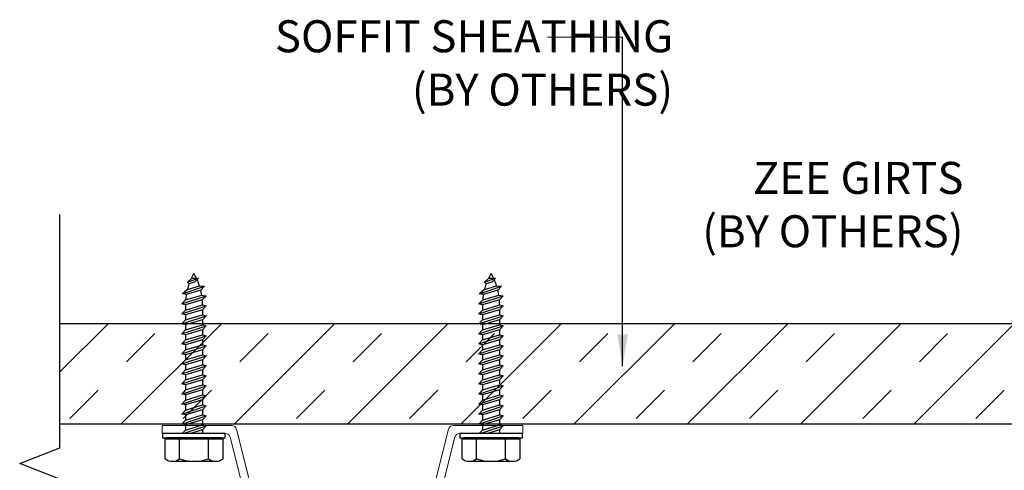
# Model space of a CAD drawing. Extents: x -155 to 512, y -2071 to -1661.
# Drawn here: x 461 to 467, y -2034 to -2031 of the extents above; entities that cross this region are included whole.
import ezdxf

# ---------------------------------------------------------------- set-up
doc = ezdxf.new("R2010")
doc.units = 0
doc.header["$LTSCALE"] = 0.5
doc.header["$MEASUREMENT"] = 0
doc.layers.add('.875 HAT CHANNEL', color=3, linetype='CONTINUOUS', lineweight=15)
doc.layers.add('DIMS', color=92, linetype='CONTINUOUS', lineweight=15)
doc.layers.add('DENS OR PLY', color=52, linetype='CONTINUOUS')
doc.layers.add('END TRIM OFF', color=253, linetype='CONTINUOUS')
doc.styles.add('Arial', font='arial.ttf')
doc.dimstyles.get("Standard").update_dxf_attribs({"dimtxt": 0.15, "dimasz": 0.2, "dimexe": 0.09, "dimexo": 0.0625, "dimgap": 0.1, "dimtad": 1, "dimzin": 0, "dimdsep": 46, "dimtxsty": 'Arial', "dimcen": 0.09, "dimclrd": 256, "dimclre": 256, "dimclrt": 256, "dimadec": 3, "dimazin": 0, "dimtfac": 1, "dimtofl": 0, "dimtmove": 0, "dimatfit": 3, "dimfxl": 1, "dimtfillclr": 256, "dimtolj": 1, "dimtzin": 0, "dimarcsym": 0})

msp = doc.modelspace()

# ---------------------------------------------------------------- hatches: boundary and pattern name
at = {"layer": 'DENS OR PLY', "ltscale": 0.09375}
h = msp.add_hatch(dxfattribs=at)
h.set_pattern_fill('TRANS', color=256, scale=2, angle=225)
h.set_pattern_definition([(225, (58.1447, -1.9007), (0.35355339, -0.35355339), []), (225, (58.3215, -2.0775), (0.35355339, -0.35355339), [0.25, -0.25])])
h.paths.add_polyline_path([(461.1332, -2033.1793), (461.1332, -2033.8043), (470.8498, -2033.8043), (470.8498, -2033.1793)])

# ---------------------------------------------------------------- linework, layer by layer
at = {"layer": '.875 HAT CHANNEL', "ltscale": 0.09375}
msp.add_lwpolyline([(463.3355, -2034.6402, 0.344151), (463.3646, -2034.6175), (463.5594, -2033.8379, -0.344151), (463.5885, -2033.8152), (464.0229, -2033.8152), (464.0229, -2033.8652), (463.6276, -2033.8652, 0.344151), (463.5985, -2033.8879), (463.4036, -2034.6675, -0.344151), (463.3745, -2034.6902), (462.4213, -2034.6902, -0.344151), (462.3922, -2034.6675), (462.1973, -2033.8879, 0.344151), (462.1682, -2033.8652), (461.7729, -2033.8652), (461.7729, -2033.8152), (462.2073, -2033.8152, -0.344151), (462.2364, -2033.8379), (462.4313, -2034.6175, 0.344151), (462.4604, -2034.6402)], format="xyb", close=True, dxfattribs=at)
at = {"layer": 'DENS OR PLY', "ltscale": 0.09375}
for p, q in [((461.93, -2032.9194), (461.9987, -2032.8956)), ((461.9543, -2032.896), (461.93, -2032.9194)), ((461.9543, -2032.896), (461.9631, -2032.8939)), ((461.9631, -2032.8939), (461.9987, -2032.8956)), ((461.9745, -2032.9197), (461.9987, -2032.8956)), ((463.7847, -2032.9194), (463.8533, -2032.8956)), ((463.809, -2032.896), (463.7847, -2032.9194)), ((463.809, -2032.896), (463.8177, -2032.8939)), ((463.8177, -2032.8939), (463.8533, -2032.8956)), ((463.8292, -2032.9197), (463.8533, -2032.8956)), ((461.8987, -2032.992), (462.0369, -2032.9456)), ((461.9294, -2032.9652), (462.0052, -2032.9425)), ((461.9402, -2032.93), (461.93, -2032.9194)), ((461.9745, -2032.9197), (461.9402, -2032.93)), ((462.0052, -2032.9425), (462.0369, -2032.9456)), ((462.0131, -2032.9707), (462.0369, -2032.9456)), ((463.7534, -2032.992), (463.8916, -2032.9456)), ((463.7841, -2032.9652), (463.8598, -2032.9425)), ((463.7949, -2032.93), (463.7847, -2032.9194)), ((463.8292, -2032.9197), (463.7949, -2032.93)), ((463.8598, -2032.9425), (463.8916, -2032.9456)), ((463.8678, -2032.9707), (463.8916, -2032.9456)), ((461.8939, -2033.0559), (462.0472, -2033.0051)), ((461.9294, -2032.9652), (461.8987, -2032.992)), ((461.9226, -2032.9978), (461.8987, -2032.992)), ((461.9185, -2033.031), (462.0191, -2033.0008)), ((462.0131, -2032.9707), (461.9226, -2032.9978)), ((462.0191, -2033.0008), (462.0472, -2033.0051)), ((462.0226, -2033.0303), (462.0472, -2033.0051)), ((463.7486, -2033.0559), (463.9018, -2033.0051)), ((463.7841, -2032.9652), (463.7534, -2032.992)), ((463.7772, -2032.9978), (463.7534, -2032.992)), ((463.7732, -2033.031), (463.8738, -2033.0008)), ((463.8678, -2032.9707), (463.7772, -2032.9978)), ((463.8738, -2033.0008), (463.9018, -2033.0051)), ((463.8773, -2033.0303), (463.9018, -2033.0051)), ((461.9185, -2033.031), (461.8939, -2033.0559)), ((461.9173, -2033.0619), (461.8939, -2033.0559)), ((461.8939, -2033.1184), (462.0472, -2033.0676)), ((462.0226, -2033.0303), (461.9173, -2033.0619)), ((461.9173, -2033.0939), (462.0239, -2033.0619)), ((461.9173, -2033.0619), (461.9173, -2033.0939)), ((462.0233, -2033.0926), (462.0472, -2033.0676)), ((462.0239, -2033.0619), (462.0472, -2033.0676)), ((463.7732, -2033.031), (463.7486, -2033.0559)), ((463.772, -2033.0619), (463.7486, -2033.0559)), ((463.7486, -2033.1184), (463.9018, -2033.0676)), ((463.8773, -2033.0303), (463.772, -2033.0619)), ((463.772, -2033.0939), (463.8785, -2033.0619)), ((463.772, -2033.0619), (463.772, -2033.0939)), ((463.878, -2033.0926), (463.9018, -2033.0676)), ((463.8785, -2033.0619), (463.9018, -2033.0676)), ((461.9173, -2033.0939), (461.8939, -2033.1184)), ((461.9178, -2033.1242), (461.8939, -2033.1184)), ((461.8939, -2033.1809), (462.0472, -2033.1301)), ((462.0233, -2033.0926), (461.9178, -2033.1242)), ((461.9178, -2033.1559), (462.0233, -2033.1242)), ((461.9178, -2033.1242), (461.9178, -2033.1559)), ((462.0233, -2033.0926), (462.0233, -2033.1242)), ((462.0233, -2033.1242), (462.0472, -2033.1301)), ((462.0233, -2033.1551), (462.0472, -2033.1301)), ((463.772, -2033.0939), (463.7486, -2033.1184)), ((463.7724, -2033.1242), (463.7486, -2033.1184)), ((463.7486, -2033.1809), (463.9018, -2033.1301)), ((463.878, -2033.0926), (463.7724, -2033.1242)), ((463.7724, -2033.1559), (463.878, -2033.1242)), ((463.7724, -2033.1242), (463.7724, -2033.1559)), ((463.878, -2033.0926), (463.878, -2033.1242)), ((463.878, -2033.1242), (463.9018, -2033.1301)), ((463.878, -2033.1551), (463.9018, -2033.1301)), ((461.9178, -2033.1559), (461.8939, -2033.1809)), ((461.9178, -2033.1867), (461.8939, -2033.1809)), ((461.8939, -2033.2434), (462.0472, -2033.1926)), ((462.0233, -2033.1551), (461.9178, -2033.1867)), ((461.9178, -2033.2184), (462.0233, -2033.1867)), ((461.9178, -2033.1867), (461.9178, -2033.2184)), ((462.0233, -2033.1551), (462.0233, -2033.1867)), ((462.0233, -2033.1867), (462.0472, -2033.1926)), ((462.0233, -2033.2176), (462.0472, -2033.1926)), ((463.7724, -2033.1559), (463.7486, -2033.1809)), ((463.7724, -2033.1867), (463.7486, -2033.1809)), ((463.7486, -2033.2434), (463.9018, -2033.1926)), ((463.878, -2033.1551), (463.7724, -2033.1867)), ((463.7724, -2033.2184), (463.878, -2033.1867)), ((463.7724, -2033.1867), (463.7724, -2033.2184)), ((463.878, -2033.1551), (463.878, -2033.1867)), ((463.878, -2033.1867), (463.9018, -2033.1926)), ((463.878, -2033.2176), (463.9018, -2033.1926)), ((461.9178, -2033.2184), (461.8939, -2033.2434)), ((461.9178, -2033.2492), (461.8939, -2033.2434)), ((461.8939, -2033.3059), (462.0472, -2033.2551)), ((462.0233, -2033.2176), (461.9178, -2033.2492)), ((461.9178, -2033.2809), (462.0233, -2033.2492)), ((461.9178, -2033.2492), (461.9178, -2033.2809)), ((462.0233, -2033.2176), (462.0233, -2033.2492)), ((462.0233, -2033.2492), (462.0472, -2033.2551)), ((462.0233, -2033.2801), (462.0472, -2033.2551)), ((463.7724, -2033.2184), (463.7486, -2033.2434)), ((463.7724, -2033.2492), (463.7486, -2033.2434)), ((463.7486, -2033.3059), (463.9018, -2033.2551)), ((463.878, -2033.2176), (463.7724, -2033.2492)), ((463.7724, -2033.2809), (463.878, -2033.2492)), ((463.7724, -2033.2492), (463.7724, -2033.2809)), ((463.878, -2033.2176), (463.878, -2033.2492)), ((463.878, -2033.2492), (463.9018, -2033.2551)), ((463.878, -2033.2801), (463.9018, -2033.2551)), ((461.9178, -2033.2809), (461.8939, -2033.3059)), ((461.9178, -2033.3117), (461.8939, -2033.3059)), ((461.8939, -2033.3684), (462.0472, -2033.3176)), ((462.0233, -2033.2801), (461.9178, -2033.3117)), ((461.9178, -2033.3434), (462.0233, -2033.3117)), ((461.9178, -2033.3117), (461.9178, -2033.3434)), ((462.0233, -2033.2801), (462.0233, -2033.3117)), ((462.0233, -2033.3117), (462.0472, -2033.3176)), ((462.0233, -2033.3426), (462.0472, -2033.3176)), ((463.7724, -2033.2809), (463.7486, -2033.3059)), ((463.7724, -2033.3117), (463.7486, -2033.3059)), ((463.7486, -2033.3684), (463.9018, -2033.3176)), ((463.878, -2033.2801), (463.7724, -2033.3117)), ((463.7724, -2033.3434), (463.878, -2033.3117)), ((463.7724, -2033.3117), (463.7724, -2033.3434)), ((463.878, -2033.2801), (463.878, -2033.3117)), ((463.878, -2033.3117), (463.9018, -2033.3176)), ((463.878, -2033.3426), (463.9018, -2033.3176)), ((461.9178, -2033.3434), (461.8939, -2033.3684)), ((461.9178, -2033.3742), (461.8939, -2033.3684)), ((461.8939, -2033.4309), (462.0472, -2033.3801)), ((462.0233, -2033.3426), (461.9178, -2033.3742)), ((461.9178, -2033.4059), (462.0233, -2033.3742)), ((461.9178, -2033.3742), (461.9178, -2033.4059)), ((462.0233, -2033.3426), (462.0233, -2033.3742)), ((462.0233, -2033.3742), (462.0472, -2033.3801)), ((462.0233, -2033.4051), (462.0472, -2033.3801)), ((463.7724, -2033.3434), (463.7486, -2033.3684)), ((463.7724, -2033.3742), (463.7486, -2033.3684)), ((463.7486, -2033.4309), (463.9018, -2033.3801)), ((463.878, -2033.3426), (463.7724, -2033.3742)), ((463.7724, -2033.4059), (463.878, -2033.3742)), ((463.7724, -2033.3742), (463.7724, -2033.4059)), ((463.878, -2033.3426), (463.878, -2033.3742)), ((463.878, -2033.3742), (463.9018, -2033.3801)), ((463.878, -2033.4051), (463.9018, -2033.3801)), ((461.9178, -2033.4059), (461.8939, -2033.4309)), ((461.9178, -2033.4367), (461.8939, -2033.4309)), ((461.8939, -2033.4934), (462.0472, -2033.4426)), ((462.0233, -2033.4051), (461.9178, -2033.4367)), ((461.9178, -2033.4684), (462.0233, -2033.4367)), ((461.9178, -2033.4367), (461.9178, -2033.4684)), ((462.0233, -2033.4051), (462.0233, -2033.4367)), ((462.0233, -2033.4367), (462.0472, -2033.4426)), ((462.0233, -2033.4676), (462.0472, -2033.4426)), ((463.7724, -2033.4059), (463.7486, -2033.4309)), ((463.7724, -2033.4367), (463.7486, -2033.4309)), ((463.7486, -2033.4934), (463.9018, -2033.4426)), ((463.878, -2033.4051), (463.7724, -2033.4367)), ((463.7724, -2033.4684), (463.878, -2033.4367)), ((463.7724, -2033.4367), (463.7724, -2033.4684)), ((463.878, -2033.4051), (463.878, -2033.4367)), ((463.878, -2033.4367), (463.9018, -2033.4426)), ((463.878, -2033.4676), (463.9018, -2033.4426)), ((461.9178, -2033.4684), (461.8939, -2033.4934)), ((461.9178, -2033.4992), (461.8939, -2033.4934)), ((461.8939, -2033.5559), (462.0472, -2033.5051)), ((462.0233, -2033.4676), (461.9178, -2033.4992)), ((461.9178, -2033.5309), (462.0233, -2033.4992)), ((461.9178, -2033.4992), (461.9178, -2033.5309)), ((462.0233, -2033.4676), (462.0233, -2033.4992)), ((462.0233, -2033.4992), (462.0472, -2033.5051)), ((462.0233, -2033.5301), (462.0472, -2033.5051)), ((463.7724, -2033.4684), (463.7486, -2033.4934)), ((463.7724, -2033.4992), (463.7486, -2033.4934)), ((463.7486, -2033.5559), (463.9018, -2033.5051)), ((463.878, -2033.4676), (463.7724, -2033.4992)), ((463.7724, -2033.5309), (463.878, -2033.4992)), ((463.7724, -2033.4992), (463.7724, -2033.5309)), ((463.878, -2033.4676), (463.878, -2033.4992)), ((463.878, -2033.4992), (463.9018, -2033.5051)), ((463.878, -2033.5301), (463.9018, -2033.5051)), ((461.9178, -2033.5309), (461.8939, -2033.5559)), ((461.9178, -2033.5617), (461.8939, -2033.5559)), ((461.8939, -2033.6184), (462.0472, -2033.5676)), ((462.0233, -2033.5301), (461.9178, -2033.5617)), ((461.9178, -2033.5934), (462.0233, -2033.5617)), ((461.9178, -2033.5617), (461.9178, -2033.5934)), ((462.0233, -2033.5301), (462.0233, -2033.5617)), ((462.0233, -2033.5617), (462.0472, -2033.5676)), ((462.0233, -2033.5926), (462.0472, -2033.5676)), ((463.7724, -2033.5309), (463.7486, -2033.5559)), ((463.7724, -2033.5617), (463.7486, -2033.5559)), ((463.7486, -2033.6184), (463.9018, -2033.5676)), ((463.878, -2033.5301), (463.7724, -2033.5617)), ((463.7724, -2033.5934), (463.878, -2033.5617)), ((463.7724, -2033.5617), (463.7724, -2033.5934)), ((463.878, -2033.5301), (463.878, -2033.5617)), ((463.878, -2033.5617), (463.9018, -2033.5676)), ((463.878, -2033.5926), (463.9018, -2033.5676)), ((461.9178, -2033.5934), (461.8939, -2033.6184)), ((461.9178, -2033.6242), (461.8939, -2033.6184)), ((461.8939, -2033.6809), (462.0472, -2033.6301)), ((462.0233, -2033.5926), (461.9178, -2033.6242)), ((461.9178, -2033.6559), (462.0233, -2033.6242)), ((461.9178, -2033.6242), (461.9178, -2033.6559)), ((462.0233, -2033.5926), (462.0233, -2033.6242)), ((462.0233, -2033.6242), (462.0472, -2033.6301)), ((462.0233, -2033.6551), (462.0472, -2033.6301)), ((463.7724, -2033.5934), (463.7486, -2033.6184)), ((463.7724, -2033.6242), (463.7486, -2033.6184)), ((463.7486, -2033.6809), (463.9018, -2033.6301)), ((463.878, -2033.5926), (463.7724, -2033.6242)), ((463.7724, -2033.6559), (463.878, -2033.6242)), ((463.7724, -2033.6242), (463.7724, -2033.6559)), ((463.878, -2033.5926), (463.878, -2033.6242)), ((463.878, -2033.6242), (463.9018, -2033.6301)), ((463.878, -2033.6551), (463.9018, -2033.6301)), ((461.9178, -2033.6559), (461.8939, -2033.6809)), ((461.9178, -2033.6867), (461.8939, -2033.6809)), ((461.8939, -2033.7434), (462.0472, -2033.6926)), ((462.0233, -2033.6551), (461.9178, -2033.6867)), ((461.9178, -2033.7184), (462.0233, -2033.6867)), ((461.9178, -2033.6867), (461.9178, -2033.7184)), ((462.0233, -2033.6551), (462.0233, -2033.6867)), ((462.0233, -2033.6867), (462.0472, -2033.6926)), ((462.0233, -2033.7176), (462.0472, -2033.6926)), ((463.7724, -2033.6559), (463.7486, -2033.6809)), ((463.7724, -2033.6867), (463.7486, -2033.6809)), ((463.7486, -2033.7434), (463.9018, -2033.6926)), ((463.878, -2033.6551), (463.7724, -2033.6867)), ((463.7724, -2033.7184), (463.878, -2033.6867)), ((463.7724, -2033.6867), (463.7724, -2033.7184)), ((463.878, -2033.6551), (463.878, -2033.6867)), ((463.878, -2033.6867), (463.9018, -2033.6926)), ((463.878, -2033.7176), (463.9018, -2033.6926)), ((461.9178, -2033.7184), (461.8939, -2033.7434)), ((461.9178, -2033.7492), (461.8939, -2033.7434)), ((461.8939, -2033.8059), (462.0472, -2033.7551)), ((462.0233, -2033.7176), (461.9178, -2033.7492)), ((461.9178, -2033.7809), (462.0233, -2033.7492)), ((461.9178, -2033.7492), (461.9178, -2033.7809)), ((462.0233, -2033.7176), (462.0233, -2033.7492)), ((462.0233, -2033.7492), (462.0472, -2033.7551)), ((462.0233, -2033.7801), (462.0472, -2033.7551)), ((463.7724, -2033.7184), (463.7486, -2033.7434)), ((463.7724, -2033.7492), (463.7486, -2033.7434)), ((463.7486, -2033.8059), (463.9018, -2033.7551)), ((463.878, -2033.7176), (463.7724, -2033.7492)), ((463.7724, -2033.7809), (463.878, -2033.7492)), ((463.7724, -2033.7492), (463.7724, -2033.7809)), ((463.878, -2033.7176), (463.878, -2033.7492)), ((463.878, -2033.7492), (463.9018, -2033.7551)), ((463.878, -2033.7801), (463.9018, -2033.7551)), ((461.9178, -2033.7809), (461.8939, -2033.8059)), ((461.9178, -2033.8117), (461.8939, -2033.8059)), ((461.9036, -2033.8652), (462.0472, -2033.8176)), ((462.0233, -2033.7801), (461.9178, -2033.8117)), ((461.9178, -2033.8434), (462.0233, -2033.8117)), ((461.9178, -2033.8117), (461.9178, -2033.8434)), ((462.0233, -2033.7801), (462.0233, -2033.8117)), ((462.0233, -2033.8117), (462.0472, -2033.8176)), ((462.0233, -2033.8426), (462.0472, -2033.8176)), ((463.7724, -2033.7809), (463.7486, -2033.8059)), ((463.7724, -2033.8117), (463.7486, -2033.8059)), ((463.7583, -2033.8652), (463.9018, -2033.8176)), ((463.878, -2033.7801), (463.7724, -2033.8117)), ((463.7724, -2033.8434), (463.878, -2033.8117)), ((463.7724, -2033.8117), (463.7724, -2033.8434)), ((463.878, -2033.7801), (463.878, -2033.8117)), ((463.878, -2033.8117), (463.9018, -2033.8176)), ((463.878, -2033.8426), (463.9018, -2033.8176)), ((461.9178, -2033.8434), (461.897, -2033.8652)), ((462.0233, -2033.8426), (461.948, -2033.8652)), ((462.0233, -2033.8426), (462.0233, -2033.8652)), ((463.7724, -2033.8434), (463.7517, -2033.8652)), ((463.878, -2033.8426), (463.8026, -2033.8652)), ((463.878, -2033.8426), (463.878, -2033.8652)), ((461.7901, -2034.0241), (461.7901, -2033.8986)), ((461.7901, -2033.8986), (461.8013, -2033.8986)), ((462.1398, -2033.8912), (461.8013, -2033.8912)), ((461.8013, -2033.8986), (462.1398, -2033.8986)), ((462.1398, -2033.8986), (462.151, -2033.8986)), ((462.151, -2033.8986), (462.151, -2034.0241)), ((463.6448, -2034.0241), (463.6448, -2033.8986)), ((463.6448, -2033.8986), (463.656, -2033.8986)), ((463.9945, -2033.8912), (463.656, -2033.8912)), ((463.656, -2033.8986), (463.9945, -2033.8986)), ((463.9945, -2033.8986), (464.0056, -2033.8986)), ((464.0056, -2033.8986), (464.0056, -2034.0241))]:
    msp.add_line(p, q, dxfattribs=at)
for points in [[(470.8498, -2033.1793), (461.1332, -2033.1793)], [(461.1332, -2033.8043), (470.8498, -2033.8043)], [(461.8013, -2033.8986), (461.8013, -2033.8912)], [(461.8803, -2034.0241), (461.8803, -2033.8986)], [(462.0607, -2034.0241), (462.0607, -2033.8986)], [(462.1398, -2033.8986), (462.1398, -2033.8912)], [(463.656, -2033.8986), (463.656, -2033.8912)], [(463.735, -2034.0241), (463.735, -2033.8986)], [(463.9154, -2034.0241), (463.9154, -2033.8986)], [(463.9945, -2033.8986), (463.9945, -2033.8912)], [(461.8352, -2034.0389), (462.1059, -2034.0389)], [(463.6899, -2034.0389), (463.9606, -2034.0389)]]:
    msp.add_lwpolyline(points, dxfattribs=at)
for points in [[(461.7749, -2033.8652), (461.7749, -2033.8912), (462.1663, -2033.8912), (462.1663, -2033.8652)], [(463.6295, -2033.8652), (463.6295, -2033.8912), (464.021, -2033.8912), (464.021, -2033.8652)]]:
    msp.add_lwpolyline(points, close=True, dxfattribs=at)
for centre, radius, start, end in [((462.3056, -2033.0615), 0.3883, 149.62903, 154.77495), ((461.6356, -2033.0615), 0.3883, 25.39898, 30.37097), ((464.1603, -2033.0615), 0.3883, 149.62903, 154.77495), ((463.4902, -2033.0615), 0.3883, 25.39898, 30.37097), ((462.3056, -2033.0615), 0.3883, 160.20397, 165.64298), ((461.6356, -2033.0615), 0.3883, 17.85043, 23.95908), ((464.1603, -2033.0615), 0.3883, 160.20397, 165.64298), ((463.4902, -2033.0615), 0.3883, 17.85043, 23.95908), ((462.3056, -2033.0615), 0.3883, 170.55737, 175.49432), ((461.6356, -2033.0615), 0.3883, 8.99326, 13.52875), ((464.1603, -2033.0615), 0.3883, 170.55737, 175.49432), ((463.4902, -2033.0615), 0.3883, 8.99326, 13.52875), ((461.6356, -2033.0615), 0.3883, 359.94524, 4.60677), ((463.4902, -2033.0615), 0.3883, 359.94524, 4.60677), ((461.8352, -2033.9626), 0.0763, 233.73616, 306.26384), ((461.9705, -2033.756), 0.2829, 251.40261, 288.59739), ((462.1059, -2033.9626), 0.0763, 233.73616, 306.26384), ((463.6899, -2033.9626), 0.0763, 233.73616, 306.26384), ((463.8252, -2033.756), 0.2829, 251.40261, 288.59739), ((463.9605, -2033.9626), 0.0763, 233.73616, 306.26384)]:
    msp.add_arc(centre, radius, start, end, dxfattribs=at)
at = {"layer": 'DIMS', "color": 1, "ltscale": 0.09375}
msp.add_lwpolyline([(464.6464, -2031.3904), (464.1784, -2031.3904)], dxfattribs=at)
at = {"layer": 'END TRIM OFF', "ltscale": 0.09375}
msp.add_lwpolyline([(461.1332, -2035.9602), (461.1332, -2034.3472), (461.3837, -2034.2491), (460.8826, -2034.053), (461.1332, -2033.955), (461.1332, -2032.4981)], dxfattribs=at)

# ---------------------------------------------------------------- texts
at = {"layer": 'DIMS', "color": 1, "ltscale": 10, "insert": (464.962, -2031.2838), "char_height": 0.2, "width": 4.412966, "attachment_point": 3, "style": 'Arial'}
msp.add_mtext('\\A1;SOFFIT SHEATHING\\P(BY OTHERS)', dxfattribs=at)
at = {"layer": 'DIMS', "color": 1, "ltscale": 10, "insert": (466.7746, -2032.1684), "char_height": 0.2, "attachment_point": 3, "style": 'Arial'}
msp.add_mtext('\\A1;ZEE GIRTS\\P (BY OTHERS)', dxfattribs=at)

# ---------------------------------------------------------------- leaders
at = {"layer": 'DIMS', "color": 1, "ltscale": 0.09375}
msp.add_leader([(464.6464, -2033.4454), (464.6464, -2031.3904)], dimstyle='Standard', override={"dimgap": 0.06, "dimtad": 0, "dimclrd": 1}, dxfattribs=at)

doc.saveas('drawing.dxf')
